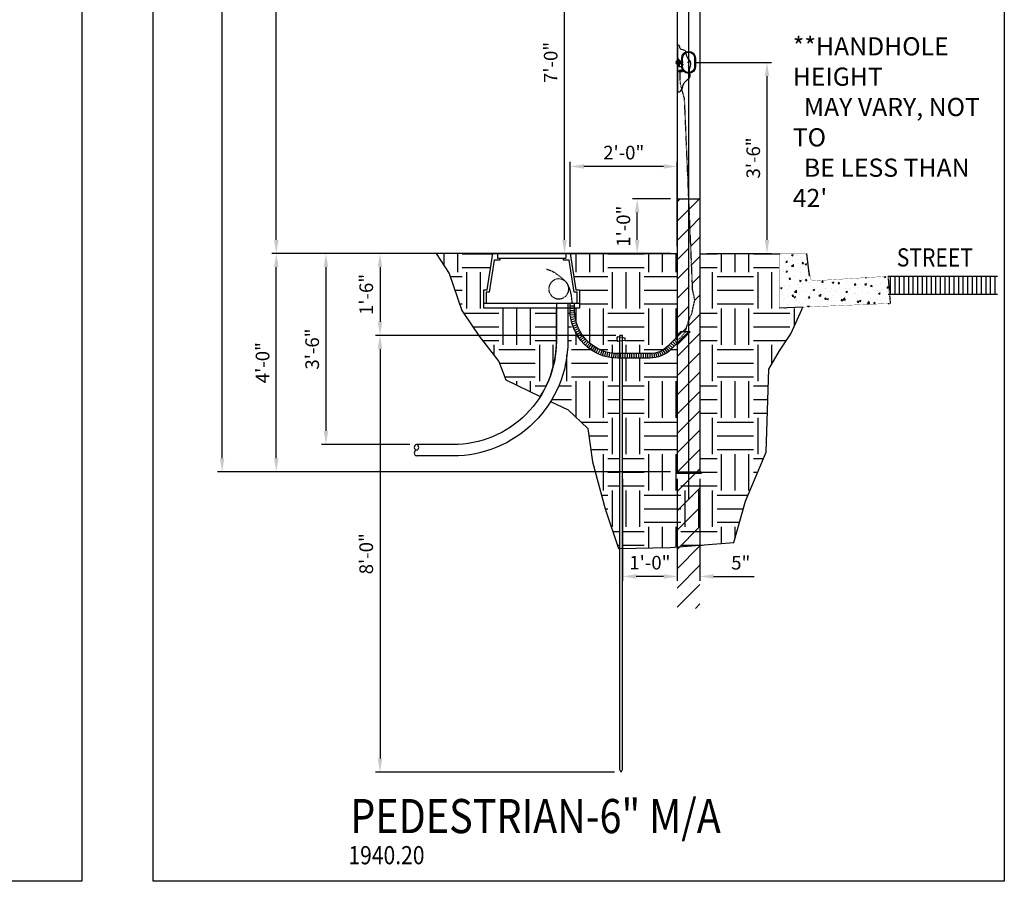
# Model space of a CAD drawing. Units: inches. Extents: x -1769 to 3565, y -1181 to 1545.
# Drawn here: x -450 to -234, y -703 to -514 of the extents above; entities that cross this region are included whole.
import ezdxf
from ezdxf.enums import TextEntityAlignment as Align

# ---------------------------------------------------------------- set-up
doc = ezdxf.new("R2010")
doc.units = ezdxf.units.IN
doc.header["$LTSCALE"] = 0.5
doc.header["$MEASUREMENT"] = 0
doc.linetypes.add('DASHED2', pattern=[0.375, 0.25, -0.125])
doc.layers.get('Defpoints').update_dxf_attribs({"color": 190})
for name, color, linetype in [('Asphalt', 5, 'Continuous'), ('Concrete', 2, 'Continuous'), ('CONDUIT', 2, 'Continuous'), ('DIMS', 3, 'Continuous'), ('EMT', 3, 'Continuous'), ('GRADE', 7, 'Continuous'), ('GROUND', 253, 'Continuous'), ('HANDHOLE', 5, 'Continuous'), ('HATCH', 251, 'Continuous'), ('J-BOX', 5, 'Continuous'), ('POLE', 7, 'Continuous'), ('SWalk', 4, 'DASHED2'), ('TEXT', 7, 'Continuous'), ('WIRE', 6, 'DASHED2')]:
    doc.layers.add(name, color=color, linetype=linetype)
doc.styles.add('POLENO', font='ARIALN.TTF', dxfattribs={"width": 0.85})
doc.styles.get("Standard").update_dxf_attribs({"font": 'arial.ttf', "width": 0.85})
doc.styles.add('STYLUS BT2', font='stylu.ttf', dxfattribs={"width": 0.85})
doc.dimstyles.get("Standard").update_dxf_attribs({"dimtxt": 3, "dimasz": 3, "dimexe": 1, "dimexo": 1.5, "dimgap": 1.5, "dimtad": 1, "dimzin": 3, "dimdsep": 46, "dimlunit": 4, "dimtxsty": 'Standard', "dimcen": 0.09, "dimclrd": 256, "dimclre": 256, "dimclrt": 256, "dimadec": 0, "dimazin": 0, "dimtfac": 1, "dimtofl": 0, "dimtmove": 0, "dimatfit": 3, "dimfxl": 1, "dimfrac": 1, "dimtolj": 1, "dimtzin": 0, "dimlwd": -1, "dimlwe": -1, "dimarcsym": 0})

# ---------------------------------------------------------------- blocks, each defined once
blk = doc.blocks.new('*D26')
at = {"layer": 'Defpoints', "color": 0, "transparency": 16777216}
for p in [(-329.32, -545.76), (-329.32, -564.96), (-305.82, -564.9)]:
    blk.add_point(p, dxfattribs=at)
at = {"layer": 'DIMS', "transparency": 16777216}
for p, q in [((-329.32, -563.46), (-329.32, -544.76)), ((-305.82, -563.4), (-305.82, -544.76)), ((-308.82, -545.76), (-326.32, -545.76))]:
    blk.add_line(p, q, dxfattribs=at)
for points in [[(-326.32, -545.26), (-326.32, -546.26), (-329.32, -545.76)], [(-308.82, -545.26), (-308.82, -546.26), (-305.82, -545.76)]]:
    blk.add_solid(points, dxfattribs=at)
at = {"layer": 'DIMS', "transparency": 16777216, "insert": (-317.57, -542.73), "char_height": 3, "attachment_point": 5}
blk.add_mtext('\\A1;2\'-0"', dxfattribs=at)
blk = doc.blocks.new('*D27')
at = {"layer": 'Defpoints', "color": 0, "transparency": 16777216}
for p in [(-317.82, -612.9), (-305.82, -612.9), (-317.82, -635.89)]:
    blk.add_point(p, dxfattribs=at)
at = {"layer": 'DIMS', "transparency": 16777216}
for p, q in [((-317.82, -614.4), (-317.82, -636.89)), ((-305.82, -614.4), (-305.82, -636.89)), ((-308.82, -635.89), (-314.82, -635.89))]:
    blk.add_line(p, q, dxfattribs=at)
for points in [[(-314.82, -635.39), (-314.82, -636.39), (-317.82, -635.89)], [(-308.82, -635.39), (-308.82, -636.39), (-305.82, -635.89)]]:
    blk.add_solid(points, dxfattribs=at)
at = {"layer": 'DIMS', "transparency": 16777216, "insert": (-311.82, -632.86), "char_height": 3, "attachment_point": 5}
blk.add_mtext('\\A1;1\'-0"', dxfattribs=at)
blk = doc.blocks.new('*D28')
at = {"layer": 'Defpoints', "color": 0, "transparency": 16777216}
for p in [(-358.82, -564.9), (-383.02, -606.9), (-363.11, -606.9)]:
    blk.add_point(p, dxfattribs=at)
at = {"layer": 'DIMS', "transparency": 16777216}
for p, q in [((-360.32, -564.9), (-384.02, -564.9)), ((-383.02, -567.9), (-383.02, -603.9)), ((-364.61, -606.9), (-384.02, -606.9))]:
    blk.add_line(p, q, dxfattribs=at)
for points in [[(-383.52, -567.9), (-382.52, -567.9), (-383.02, -564.9)], [(-383.52, -603.9), (-382.52, -603.9), (-383.02, -606.9)]]:
    blk.add_solid(points, dxfattribs=at)
at = {"layer": 'DIMS', "transparency": 16777216, "insert": (-386.05, -585.9), "char_height": 3, "attachment_point": 5, "rotation": 90}
blk.add_mtext('\\A1;3\'-6"', dxfattribs=at)
blk = doc.blocks.new('*D29')
at = {"layer": 'Defpoints', "color": 0, "transparency": 16777216}
for p in [(-303.32, -522.9), (-286.08, -522.9), (-300.82, -564.9)]:
    blk.add_point(p, dxfattribs=at)
at = {"layer": 'DIMS', "transparency": 16777216}
for p, q in [((-301.82, -522.9), (-285.08, -522.9)), ((-286.08, -561.9), (-286.08, -525.9)), ((-299.32, -564.9), (-285.08, -564.9))]:
    blk.add_line(p, q, dxfattribs=at)
for points in [[(-286.58, -525.9), (-285.58, -525.9), (-286.08, -522.9)], [(-286.58, -561.9), (-285.58, -561.9), (-286.08, -564.9)]]:
    blk.add_solid(points, dxfattribs=at)
at = {"layer": 'DIMS', "transparency": 16777216, "insert": (-289.11, -543.9), "char_height": 3, "attachment_point": 5, "rotation": 90}
blk.add_mtext('\\A1;3\'-6"', dxfattribs=at)
blk = doc.blocks.new('*D30')
at = {"layer": 'Defpoints', "color": 0, "transparency": 16777216}
for p in [(-318.44, -582.9), (-371.14, -678.9), (-318.13, -678.9)]:
    blk.add_point(p, dxfattribs=at)
at = {"layer": 'DIMS', "transparency": 16777216}
for p, q in [((-319.94, -582.9), (-372.14, -582.9)), ((-371.14, -585.9), (-371.14, -675.9)), ((-319.63, -678.9), (-372.14, -678.9))]:
    blk.add_line(p, q, dxfattribs=at)
for points in [[(-371.64, -585.9), (-370.64, -585.9), (-371.14, -582.9)], [(-371.64, -675.9), (-370.64, -675.9), (-371.14, -678.9)]]:
    blk.add_solid(points, dxfattribs=at)
at = {"layer": 'DIMS', "transparency": 16777216, "insert": (-374.17, -630.9), "char_height": 3, "attachment_point": 5, "rotation": 90}
blk.add_mtext('\\A1;8\'-0"', dxfattribs=at)
blk = doc.blocks.new('*D31')
at = {"layer": 'Defpoints', "color": 0, "transparency": 16777216}
for p in [(-345.32, -564.9), (-371.14, -582.9), (-317.82, -582.9)]:
    blk.add_point(p, dxfattribs=at)
at = {"layer": 'DIMS', "transparency": 16777216}
for p, q in [((-346.82, -564.9), (-372.14, -564.9)), ((-371.14, -567.9), (-371.14, -579.9)), ((-319.32, -582.9), (-372.14, -582.9))]:
    blk.add_line(p, q, dxfattribs=at)
for points in [[(-371.64, -567.9), (-370.64, -567.9), (-371.14, -564.9)], [(-371.64, -579.9), (-370.64, -579.9), (-371.14, -582.9)]]:
    blk.add_solid(points, dxfattribs=at)
at = {"layer": 'DIMS', "transparency": 16777216, "insert": (-374.17, -573.9), "char_height": 3, "attachment_point": 5, "rotation": 90}
blk.add_mtext('\\A1;1\'-6"', dxfattribs=at)
blk = doc.blocks.new('*D39')
at = {"layer": 'Defpoints', "color": 0, "transparency": 16777216}
for p in [(-393.93, -564.9), (-329.32, -564.9), (-305.82, -612.9)]:
    blk.add_point(p, dxfattribs=at)
at = {"layer": 'DIMS', "transparency": 16777216}
for p, q in [((-330.82, -564.9), (-394.93, -564.9)), ((-393.93, -609.9), (-393.93, -567.9)), ((-307.32, -612.9), (-394.93, -612.9))]:
    blk.add_line(p, q, dxfattribs=at)
for points in [[(-394.43, -567.9), (-393.43, -567.9), (-393.93, -564.9)], [(-394.43, -609.9), (-393.43, -609.9), (-393.93, -612.9)]]:
    blk.add_solid(points, dxfattribs=at)
at = {"layer": 'DIMS', "transparency": 16777216, "insert": (-396.96, -588.9), "char_height": 3, "attachment_point": 5, "rotation": 90}
blk.add_mtext('\\A1;4\'-0"', dxfattribs=at)
blk = doc.blocks.new('*D40')
at = {"layer": 'Defpoints', "color": 0, "transparency": 16777216}
for p in [(-393.93, -372.9), (-305.82, -372.9), (-305.82, -564.9)]:
    blk.add_point(p, dxfattribs=at)
at = {"layer": 'DIMS', "transparency": 16777216}
for p, q in [((-307.32, -372.9), (-394.93, -372.9)), ((-393.93, -561.9), (-393.93, -375.9)), ((-307.32, -564.9), (-394.93, -564.9))]:
    blk.add_line(p, q, dxfattribs=at)
for points in [[(-394.43, -375.9), (-393.43, -375.9), (-393.93, -372.9)], [(-394.43, -561.9), (-393.43, -561.9), (-393.93, -564.9)]]:
    blk.add_solid(points, dxfattribs=at)
at = {"layer": 'DIMS', "transparency": 16777216, "insert": (-396.96, -468.9), "char_height": 3, "attachment_point": 5, "rotation": 90}
blk.add_mtext('\\A1;16\'-0"', dxfattribs=at)
blk = doc.blocks.new('*D38')
at = {"layer": 'Defpoints', "color": 0, "transparency": 16777216}
for p in [(-405.85, -372.9), (-305.82, -372.9), (-305.82, -612.9)]:
    blk.add_point(p, dxfattribs=at)
at = {"layer": 'DIMS', "transparency": 16777216}
for p, q in [((-307.32, -372.9), (-406.85, -372.9)), ((-405.85, -609.9), (-405.85, -375.9)), ((-307.32, -612.9), (-406.85, -612.9))]:
    blk.add_line(p, q, dxfattribs=at)
for points in [[(-406.35, -375.9), (-405.35, -375.9), (-405.85, -372.9)], [(-406.35, -609.9), (-405.35, -609.9), (-405.85, -612.9)]]:
    blk.add_solid(points, dxfattribs=at)
at = {"layer": 'DIMS', "transparency": 16777216, "insert": (-408.88, -492.9), "char_height": 3, "attachment_point": 5, "rotation": 90}
blk.add_mtext('\\A1;20\'-0"', dxfattribs=at)
blk = doc.blocks.new('*D54')
at = {"layer": 'Defpoints', "color": 0, "transparency": 16777216}
for p in [(-305.82, -612.9), (-300.82, -612.9), (-300.82, -635.89)]:
    blk.add_point(p, dxfattribs=at)
at = {"layer": 'DIMS', "transparency": 16777216}
for p, q in [((-305.82, -614.4), (-305.82, -636.89)), ((-300.82, -614.4), (-300.82, -636.89)), ((-308.82, -635.89), (-311.82, -635.89)), ((-297.82, -635.89), (-288.88, -635.89))]:
    blk.add_line(p, q, dxfattribs=at)
for points in [[(-308.82, -635.39), (-308.82, -636.39), (-305.82, -635.89)], [(-297.82, -635.39), (-297.82, -636.39), (-300.82, -635.89)]]:
    blk.add_solid(points, dxfattribs=at)
at = {"layer": 'DIMS', "transparency": 16777216, "insert": (-291.85, -632.87), "char_height": 3, "attachment_point": 5}
blk.add_mtext('\\A1;5"', dxfattribs=at)
blk = doc.blocks.new('*D206')
at = {"layer": 'Defpoints', "color": 0, "transparency": 16777216}
for p in [(-330.6, -480.9), (-304.07, -480.9), (-315.86, -564.9)]:
    blk.add_point(p, dxfattribs=at)
at = {"layer": 'DIMS', "transparency": 16777216}
for p, q in [((-305.57, -480.9), (-331.6, -480.9)), ((-330.6, -561.9), (-330.6, -483.9)), ((-317.36, -564.9), (-331.6, -564.9))]:
    blk.add_line(p, q, dxfattribs=at)
for points in [[(-331.1, -483.9), (-330.1, -483.9), (-330.6, -480.9)], [(-331.1, -561.9), (-330.1, -561.9), (-330.6, -564.9)]]:
    blk.add_solid(points, dxfattribs=at)
at = {"layer": 'DIMS', "transparency": 16777216, "insert": (-333.63, -522.9), "char_height": 3, "attachment_point": 5, "rotation": 90}
blk.add_mtext('\\A1;7\'-0"', dxfattribs=at)
blk = doc.blocks.new('*D340')
at = {"layer": 'Defpoints', "color": 0, "transparency": 16777216}
for p in [(-314.61, -552.9), (-305.82, -552.9), (-305.82, -564.9)]:
    blk.add_point(p, dxfattribs=at)
at = {"layer": 'DIMS', "transparency": 16777216}
for p, q in [((-307.32, -552.9), (-315.61, -552.9)), ((-314.61, -561.9), (-314.61, -555.9)), ((-307.32, -564.9), (-315.61, -564.9))]:
    blk.add_line(p, q, dxfattribs=at)
for points in [[(-315.11, -555.9), (-314.11, -555.9), (-314.61, -552.9)], [(-315.11, -561.9), (-314.11, -561.9), (-314.61, -564.9)]]:
    blk.add_solid(points, dxfattribs=at)
at = {"layer": 'DIMS', "transparency": 16777216, "insert": (-317.65, -558.9), "char_height": 3, "attachment_point": 5, "rotation": 90}
blk.add_mtext('\\A1;1\'-0"', dxfattribs=at)

msp = doc.modelspace()

# ---------------------------------------------------------------- hatches: boundary and pattern name
at = {"layer": 'HATCH'}
h = msp.add_hatch(dxfattribs=at)
h.set_pattern_fill('ANSI31', color=256, scale=24)
h.set_pattern_definition([(45, (1372.0618, -5e-13), (-2.1213203, 2.1213203), [])])
h.paths.add_polyline_path([(-303.316, -582.463), (-305.816, -584.963), (-305.816, -642.903), (-303.316, -642.903)])
h.paths.add_polyline_path([(-300.816, -564.903), (-300.816, -552.903), (-303.272, -552.903), (-302.421, -572.901), (-301.939, -575.151), (-302.582, -578.02), (-303.01, -579.038), (-303.316, -579.763), (-303.316, -582.11), (-302.962, -582.11), (-303.316, -582.463), (-303.316, -642.903), (-300.816, -642.903)])
h.paths.add_polyline_path([(-303.316, -552.903), (-305.816, -552.903), (-305.816, -582.842), (-305.083, -582.11), (-304.023, -582.11), (-303.439, -580.056), (-303.316, -579.763)])
h = msp.add_hatch(dxfattribs=at)
h.set_pattern_fill('EARTH', color=256, scale=32)
h.set_pattern_definition([(0, (-361.055, -5e-13), (8, 8), [8, -8]), (0, (-361.055, 3), (8, 8), [8, -8]), (0, (-361.055, 6), (8, 8), [8, -8]), (90, (-360.055, 7), (-8, 8), [8, -8]), (90, (-357.055, 7), (-8, 8), [8, -8]), (90, (-354.055, 7), (-8, 8), [8, -8])])
h.paths.add_polyline_path([(-353.162, -577.458), (-355.957, -569.334), (-358.816, -564.903), (-346.319, -564.903), (-347.569, -572.903), (-348.319, -572.903), (-348.319, -576.903), (-332.362, -576.903), (-332.362, -584.153, -0.1423723), (-335.906, -596.347), (-343.506, -592.691), (-345.03, -588.629), (-349.35, -583.044)])
h.paths.add_polyline_path([(-329.319, -564.903), (-305.816, -564.903), (-305.816, -583.196), (-307.912, -585.292, -0.1989124), (-311.801, -586.903), (-317.816, -586.903), (-317.816, -584.095), (-317.237, -584.002), (-317.237, -583.531), (-317.816, -583.422), (-317.816, -582.903), (-318.441, -582.903), (-318.441, -583.305), (-318.912, -583.217, 0.4555347), (-318.859, -584.263), (-318.441, -584.196), (-318.441, -586.903), (-318.862, -586.903, -0.4142136), (-328.362, -577.403), (-328.362, -576.903), (-327.319, -576.903), (-327.319, -572.903), (-328.069, -572.903)])
h.paths.add_polyline_path([(-329.862, -584.153), (-329.862, -576.903), (-329.362, -576.903), (-329.362, -577.409), (-329.362, -577.409, 0.414025), (-318.862, -587.903), (-318.441, -587.903), (-318.441, -629.771), (-318.747, -629.777), (-321.651, -620.999), (-324.447, -610.717), (-325.464, -603.354), (-329.784, -599.292), (-333.64, -597.437, 0.1393991)])
edge = h.paths.add_edge_path()
edge.add_arc((-282.917, -565.403), 0.5, 90, 180)
edge.add_line((-283.417, -565.403), (-283.417, -576.903))
edge.add_line((-283.417, -576.903), (-278.256, -576.688))
edge.add_line((-278.256, -576.688), (-278.327, -577.041))
edge.add_line((-278.327, -577.041), (-280.84, -582.573))
edge.add_line((-280.84, -582.573), (-283.349, -586.333))
edge.add_line((-283.349, -586.333), (-285.648, -590.301))
edge.add_line((-285.648, -590.301), (-286.275, -608.567))
edge.add_line((-286.275, -608.567), (-290.842, -619.369))
edge.add_line((-290.842, -619.369), (-293.383, -628.449))
edge.add_line((-293.383, -628.449), (-307.336, -629.556))
edge.add_line((-307.336, -629.556), (-317.816, -629.759))
edge.add_line((-317.816, -629.759), (-317.816, -587.903))
edge.add_line((-317.816, -587.903), (-311.743, -587.903))
edge.add_line((-311.743, -587.903), (-311.743, -587.902))
edge.add_arc((-311.801, -581.403), 6.5, 270.50916, 315)
edge.add_line((-307.205, -585.999), (-305.816, -584.61))
edge.add_line((-305.816, -584.61), (-305.816, -612.903))
edge.add_line((-305.816, -612.903), (-306.066, -612.903))
edge.add_line((-306.066, -612.903), (-306.066, -613.278))
edge.add_line((-306.066, -613.278), (-300.566, -613.278))
edge.add_line((-300.566, -613.278), (-300.566, -612.903))
edge.add_line((-300.566, -612.903), (-300.816, -612.903))
edge.add_line((-300.816, -612.903), (-300.816, -564.903))
edge.add_line((-300.816, -564.903), (-282.917, -564.903))
edge = h.paths.add_edge_path()
edge.add_arc((-278.051, -565.653), 0.75, 9.54913, 90)
edge.add_line((-278.051, -564.903), (-277.316, -564.903))
edge.add_line((-277.316, -564.903), (-277.115, -566.719))
edge.add_line((-277.115, -566.719), (-277.311, -565.528))
h = msp.add_hatch(dxfattribs=at)
h.set_pattern_fill('AR-CONC', color=256, scale=0.5)
h.set_pattern_definition([(50, (-310.0435, -586.5344), (3.5863, -0.31376), [0.375, -4.125]), (355, (-310.0435, -586.5344), (-0.69376, 3.76096), [0.3, -3.3]), (100.4514, (-309.7446, -586.5606), (2.89254, 3.4472), [0.3187, -3.5057]), (46.184, (-310.0435, -585.5344), (5.3362, -0.8276), [0.5625, -6.1875]), (96.636, (-309.599, -585.6034), (4.6733, 4.8706), [0.47805, -5.25857]), (351.184, (-310.0435, -585.5344), (4.6733, 4.8706), [0.45, -4.95]), (21, (-309.5435, -585.7844), (2.98454, -2.0131), [0.375, -4.125]), (326, (-309.5435, -585.7844), (1.21658, 3.62575), [0.3, -3.3]), (71.4514, (-309.2948, -585.9522), (4.20111, 1.61266), [0.3187, -3.5057]), (37.5, (-310.0435, -586.5344), (0.0608, 1.66447), [0, -3.26, 0, -3.35, 0, -3.3125]), (7.5, (-310.0435, -586.5344), (1.31535, 1.97206), [0, -1.91, 0, -3.185, 0, -1.2625]), (327.5, (-311.1585, -586.5344), (2.669112, -0.112774), [0, -1.25, 0, -3.9, 0, -5.175]), (317.5, (-311.6585, -586.5344), (2.91593, 0.500525), [0, -1.625, 0, -2.59, 0, -3.675])])
h.paths.add_polyline_path([(-275.738, -570.902, -0.3852639), (-276.528, -570.278), (-277.311, -565.528, 0.3661997), (-278.051, -564.903), (-282.917, -564.903, 0.4142136), (-283.417, -565.403), (-283.417, -576.903), (-259.417, -575.903), (-259.417, -569.903)])
h = msp.add_hatch(dxfattribs=at)
h.set_pattern_fill('ANSI31', color=256, scale=8, angle=45)
h.set_pattern_definition([(90, (1372.0618, -2e-13), (-1, 0), [])])
h.paths.add_polyline_path([(-235.417, -569.903), (-259.417, -569.903), (-259.083, -573.903), (-235.417, -573.903)])

# ---------------------------------------------------------------- linework, layer by layer
msp.add_line((-305.652, -529.419), (-305.652, -519.123))
at = {"layer": 'Asphalt'}
for p, q in [((-259.417, -569.903), (-235.417, -569.903)), ((-235.417, -573.903), (-259.417, -573.903))]:
    msp.add_line(p, q, dxfattribs=at)
at = {"layer": 'Concrete', "const_width": 0.0625}
msp.add_lwpolyline([(-275.747, -570.903), (-259.417, -569.903), (-259.417, -575.903), (-283.417, -576.903), (-283.417, -565.403, -0.4142136), (-282.917, -564.903), (-278.051, -564.903, -0.3661997), (-277.311, -565.528), (-276.528, -570.278, 0.3820163)], format="xyb", close=True, dxfattribs=at)
at = {"layer": 'CONDUIT'}
msp.add_line((-329.862, -575.903), (-332.362, -575.903), dxfattribs=at)
for points in [[(-332.362, -575.903), (-332.362, -584.153, -0.4142136), (-355.112, -606.903), (-363.112, -606.903)], [(-329.862, -575.903), (-329.862, -584.153, -0.4142136), (-355.112, -609.403), (-363.112, -609.403)]]:
    msp.add_lwpolyline(points, format="xyb", dxfattribs=at)
for centre, start, end in [((-362.972, -607.528), 102.68038, 257.31962), ((-363.253, -607.528), 282.68038, 77.31962), ((-362.972, -608.778), 102.68038, 257.31962)]:
    msp.add_arc(centre, 0.641, start, end, dxfattribs=at)
at = {"layer": 'Defpoints'}
msp.add_line((-303.316, -364.902), (-303.316, -618.903), dxfattribs=at)
for points in [[(-623.756, -145.974), (-436.681, -145.974), (-436.681, -702.903), (-623.756, -702.903)], [(-420.999, -145.974), (-233.924, -145.974), (-233.924, -702.903), (-420.999, -702.903)]]:
    msp.add_lwpolyline(points, close=True, dxfattribs=at)
msp.add_lwpolyline([(-358.816, -564.903), (-355.957, -569.334), (-353.162, -577.458), (-349.35, -583.044), (-345.03, -588.629), (-343.506, -592.691), (-335.906, -596.347, 0.1423723), (-332.362, -584.153), (-332.362, -576.903), (-348.319, -576.903), (-348.319, -572.903), (-347.569, -572.903), (-346.319, -564.903), (-358.816, -564.903)], format="xyb", dxfattribs=at)
for points in [[(-276.765, -569.889), (-277.316, -564.903)], [(-333.64, -597.437), (-329.784, -599.292), (-325.464, -603.354), (-324.447, -610.717), (-321.651, -620.999), (-318.747, -629.777), (-307.336, -629.556), (-293.383, -628.449), (-290.842, -619.369), (-286.275, -608.567), (-285.648, -590.301), (-283.349, -586.333), (-280.84, -582.573), (-278.327, -577.041), (-278.256, -576.688)], [(-278.164, -576.684), (-283.417, -576.903)]]:
    msp.add_lwpolyline(points, dxfattribs=at)
at = {"layer": 'EMT'}
for p, q in [((-328.362, -575.903), (-329.362, -575.903)), ((-329.362, -576.405), (-328.362, -576.405)), ((-329.362, -576.907), (-328.362, -576.907)), ((-329.362, -577.409), (-328.362, -577.409)), ((-329.35, -577.912), (-328.351, -577.863)), ((-329.314, -578.412), (-328.318, -578.316)), ((-329.254, -578.911), (-328.264, -578.767)), ((-329.17, -579.406), (-328.188, -579.215)), ((-329.062, -579.897), (-328.091, -579.659)), ((-328.931, -580.382), (-327.972, -580.098)), ((-328.777, -580.86), (-327.833, -580.53)), ((-328.6, -581.33), (-327.673, -580.956)), ((-328.402, -581.791), (-327.493, -581.373)), ((-328.181, -582.242), (-327.293, -581.781)), ((-302.962, -582.11), (-305.816, -584.963)), ((-305.083, -582.11), (-305.816, -582.842)), ((-302.962, -582.11), (-305.083, -582.11)), ((-327.939, -582.682), (-327.074, -582.179)), ((-327.676, -583.11), (-326.837, -582.566)), ((-327.393, -583.525), (-326.581, -582.942)), ((-327.091, -583.926), (-326.307, -583.304)), ((-326.769, -584.312), (-326.016, -583.654)), ((-326.43, -584.682), (-325.709, -583.989)), ((-326.073, -585.035), (-325.386, -584.308)), ((-306.157, -584.951), (-306.864, -584.244)), ((-305.802, -584.596), (-306.509, -583.889)), ((-305.816, -583.872), (-306.154, -583.534)), ((-325.7, -585.371), (-325.049, -584.612)), ((-325.311, -585.689), (-324.697, -584.9)), ((-324.907, -585.988), (-324.332, -585.17)), ((-324.49, -586.267), (-323.954, -585.423)), ((-324.06, -586.526), (-323.565, -585.657)), ((-323.618, -586.764), (-323.165, -585.873)), ((-323.164, -586.981), (-322.755, -586.069)), ((-322.702, -587.176), (-322.336, -586.245)), ((-322.23, -587.348), (-321.909, -586.401)), ((-308.843, -587.191), (-309.298, -586.3)), ((-308.405, -586.945), (-308.927, -586.092)), ((-307.987, -586.666), (-308.574, -585.856)), ((-307.592, -586.356), (-308.24, -585.594)), ((-307.222, -586.016), (-307.927, -585.307)), ((-306.867, -585.661), (-307.574, -584.954)), ((-306.512, -585.306), (-307.219, -584.599)), ((-321.751, -587.498), (-321.475, -586.536)), ((-321.265, -587.624), (-321.036, -586.651)), ((-320.773, -587.727), (-320.591, -586.744)), ((-320.277, -587.807), (-320.142, -586.816)), ((-319.778, -587.863), (-319.691, -586.867)), ((-319.277, -587.895), (-319.237, -586.895)), ((-318.775, -587.903), (-318.775, -586.903)), ((-318.272, -587.903), (-318.272, -586.903)), ((-317.77, -587.903), (-317.77, -586.903)), ((-317.268, -587.903), (-317.268, -586.903)), ((-316.766, -587.903), (-316.766, -586.903)), ((-316.263, -587.903), (-316.263, -586.903)), ((-315.761, -587.903), (-315.761, -586.903)), ((-315.259, -587.903), (-315.259, -586.903)), ((-314.757, -587.903), (-314.757, -586.903)), ((-314.254, -587.903), (-314.254, -586.903)), ((-313.752, -587.903), (-313.752, -586.903)), ((-313.25, -587.903), (-313.25, -586.903)), ((-312.748, -587.903), (-312.748, -586.903)), ((-312.245, -587.903), (-312.245, -586.903)), ((-311.743, -587.903), (-311.743, -586.903)), ((-311.242, -587.879), (-311.328, -586.882)), ((-310.743, -587.816), (-310.906, -586.829)), ((-310.251, -587.715), (-310.49, -586.744)), ((-309.769, -587.577), (-310.081, -586.627)), ((-309.298, -587.402), (-309.683, -586.479))]:
    msp.add_line(p, q, dxfattribs=at)
for points in [[(-303.316, -582.11), (-307.205, -585.999, -0.1989124), (-311.801, -587.903), (-318.862, -587.903, -0.4142136), (-329.362, -577.403), (-329.362, -575.903)], [(-304.73, -582.11), (-307.912, -585.292, -0.1989124), (-311.801, -586.903), (-318.862, -586.903, -0.4142136), (-328.362, -577.403), (-328.362, -575.903)]]:
    msp.add_lwpolyline(points, format="xyb", dxfattribs=at)
at = {"layer": 'GRADE'}
for p, q in [((-349.316, -564.903), (-305.816, -564.903)), ((-259.417, -569.903), (-235.417, -569.903)), ((-259.417, -569.903), (-235.917, -569.903))]:
    msp.add_line(p, q, dxfattribs=at)
at = {"layer": 'GROUND'}
for p, q in [((-305.489, -522.155), (-305.652, -522.155)), ((-305.652, -523.651), (-305.489, -523.651)), ((-305.489, -523.651), (-305.489, -522.155)), ((-305.489, -522.442), (-305.248, -522.442)), ((-305.489, -523.363), (-305.248, -523.363)), ((-305.368, -523.363), (-305.368, -523.865)), ((-305.248, -522.442), (-305.248, -523.363)), ((-305.248, -522.714), (-304.686, -522.714)), ((-305.248, -523.092), (-304.686, -523.092)), ((-305.177, -522.714), (-305.177, -523.092)), ((-305.095, -522.714), (-305.095, -523.092)), ((-305.013, -522.714), (-305.013, -523.092)), ((-304.931, -522.714), (-304.931, -523.092)), ((-304.85, -522.714), (-304.85, -523.092)), ((-304.768, -522.714), (-304.768, -523.092)), ((-304.686, -522.714), (-304.686, -523.092)), ((-305.652, -524.883), (-304.688, -524.883)), ((-304.688, -523.865), (-305.368, -523.865)), ((-304.688, -524.883), (-304.688, -523.865)), ((-317.237, -583.531), (-318.912, -583.217)), ((-317.237, -584.002), (-318.859, -584.263)), ((-318.441, -678.361), (-318.441, -582.903)), ((-317.816, -582.903), (-318.441, -582.903)), ((-317.816, -678.361), (-317.816, -582.903)), ((-317.237, -584.002), (-317.237, -583.531)), ((-318.128, -678.903), (-318.441, -678.361)), ((-318.128, -678.903), (-317.816, -678.361))]:
    msp.add_line(p, q, dxfattribs=at)
for centre, radius, start, end in [((-305.816, -522.903), 0.327, 90, 270), ((-305.17, -524.883), 0.276, 0, 180), ((-318.43, -583.717), 0.694, 133.88058, 231.84423)]:
    msp.add_arc(centre, radius, start, end, dxfattribs=at)
msp.add_spline([(-305.816, -529.453), (-305.065, -529.198), (-304.265, -527.403), (-302.988, -525.981), (-303.128, -524.469), (-302.792, -523.097), (-303.716, -521.557), (-304.133, -520.296), (-305.155, -519.878), (-305.371, -519.182), (-305.816, -519.134)], degree=3, dxfattribs=at)
at = {"layer": 'HANDHOLE'}
for points in [[(-304.816, -523.84), (-304.816, -521.965, -1), (-301.816, -521.965), (-301.816, -523.84, -1)], [(-304.628, -523.84), (-304.628, -521.965, -1), (-302.003, -521.965), (-302.003, -523.84, -1)]]:
    msp.add_lwpolyline(points, format="xyb", close=True, dxfattribs=at)
for radius in [0.117, 0.0938]:
    msp.add_circle((-303.316, -522.903), radius, dxfattribs=at)
at = {"layer": 'HATCH'}
msp.add_line((-305.816, -552.903), (-300.816, -552.903), dxfattribs=at)
at = {"layer": 'J-BOX'}
for p, q in [((-345.319, -564.903), (-345.319, -565.903)), ((-345.319, -565.903), (-330.319, -565.903)), ((-330.319, -564.903), (-330.319, -565.903)), ((-327.319, -575.903), (-348.319, -575.903))]:
    msp.add_line(p, q, dxfattribs=at)
msp.add_lwpolyline([(-347.569, -572.903), (-346.319, -564.903), (-329.319, -564.903), (-328.069, -572.903), (-327.319, -572.903), (-327.319, -576.903), (-348.319, -576.903), (-348.319, -572.903)], close=True, dxfattribs=at)
for points in [[(-344.819, -565.903), (-344.819, -566.403), (-346.047, -566.403), (-347.141, -573.403), (-347.819, -573.403), (-347.819, -575.903)], [(-327.819, -575.903), (-327.819, -573.403), (-328.497, -573.403), (-329.59, -566.403), (-330.819, -566.403), (-330.819, -565.903)]]:
    msp.add_lwpolyline(points, dxfattribs=at)
at = {"layer": 'POLE'}
for p, q in [((-305.816, -382.903), (-305.816, -612.903)), ((-300.816, -382.903), (-300.816, -612.903))]:
    msp.add_line(p, q, dxfattribs=at)
msp.add_lwpolyline([(-306.066, -612.903), (-300.566, -612.903), (-300.566, -613.278), (-306.066, -613.278)], close=True, dxfattribs=at)
at = {"layer": 'SWalk'}
for p, q in [((-258.917, -575.892), (-259.417, -569.903)), ((-259.417, -575.903), (-258.917, -575.903))]:
    msp.add_line(p, q, dxfattribs=at)
at = {"layer": 'WIRE'}
for points in [[(-305.028, -523.865), (-304.352, -523.279)], [(-305.816, -584.031), (-304.836, -583.148), (-304.023, -582.11), (-303.439, -580.056), (-303.01, -579.038), (-302.582, -578.02), (-301.939, -575.151), (-302.421, -572.901), (-303.315, -551.892), (-304.208, -530.883), (-305.119, -527.561), (-305.175, -524.607)]]:
    msp.add_lwpolyline(points, dxfattribs=at)
msp.add_open_spline([(-328.862, -575.903), (-328.874, -575.784), (-329.014, -574.365), (-329.247, -572.523), (-330.498, -570.808), (-331.53, -570.439), (-332.454, -570.528), (-333.176, -570.884), (-333.757, -571.495), (-334.108, -572.399), (-334.011, -573.326), (-333.638, -574.01), (-333.207, -574.452), (-332.699, -574.744), (-332.177, -574.883), (-331.607, -574.903), (-330.87, -574.731), (-330.199, -574.231), (-329.773, -573.527), (-329.625, -572.898), (-329.668, -572.199), (-329.906, -571.547), (-330.684, -570.731), (-331.802, -569.755), (-333.199, -568.813), (-334.195, -568.494), (-334.572, -568.373)], degree=3, knots=[2.8233166, 2.8233166, 2.8233166, 2.8233166, 3.5377821, 11.3264765, 13.5763909, 15.8653239, 17.5217749, 19.0390214, 20.5934579, 22.4779918, 24.6833051, 25.9290455, 27.1010166, 28.3400711, 29.3977877, 30.3123404, 31.7395844, 33.8635489, 35.1142082, 36.6223299, 37.6504844, 39.2986932, 40.6444488, 44.3567082, 48.2368669, 50.6107584, 50.6107584, 50.6107584, 50.6107584], dxfattribs=at)

# ---------------------------------------------------------------- texts
at = {"style": 'STYLUS BT2', "width": 0.85}
msp.add_text('PEDESTRIAN-6" M/A', height=7.5, dxfattribs=at).set_placement((-377.683, -692.314))
at = {"layer": 'DIMS', "width": 0.85}
msp.add_text('1940.20', height=4, dxfattribs=at).set_placement((-378.092, -699.16))
at = {"layer": 'TEXT', "style": 'POLENO', "width": 0.85}
msp.add_text('STREET', height=4, dxfattribs=at).set_placement((-249.188, -565.763), align=Align.MIDDLE_CENTER)
at = {"layer": 'TEXT', "insert": (-280.421, -517.365), "char_height": 4, "attachment_point": 1, "style": 'POLENO'}
msp.add_mtext_dynamic_manual_height_columns("**HANDHOLE HEIGHT\\P  MAY VARY, NOT TO \\P  BE LESS THAN 42'", width=44.91117, gutter_width=15, heights=[65.841], dxfattribs=at)

# ---------------------------------------------------------------- dimensions: what is measured, and where the dimension line sits
at = {"layer": 'DIMS'}
for base, p1, p2, angle, picture, middle in [((-405.847, -372.903), (-305.816, -612.903), (-305.816, -372.903), 90, '*D38', (-408.878, -492.903)), ((-393.927, -372.903), (-305.816, -564.903), (-305.816, -372.903), 90, '*D40', (-396.959, -468.903)), ((-330.601, -480.903), (-315.863, -564.903), (-304.066, -480.903), 90, '*D206', (-333.632, -522.903)), ((-286.078, -522.903), (-300.816, -564.903), (-303.316, -522.903), 90, '*D29', (-289.111, -543.903)), ((-314.614, -552.903), (-305.816, -564.903), (-305.816, -552.903), 90, '*D340', (-317.646, -558.903)), ((-393.927, -564.903), (-305.816, -612.903), (-329.316, -564.903), 90, '*D39', (-396.959, -588.903)), ((-383.018, -606.903), (-358.816, -564.903), (-363.112, -606.903), 90, '*D28', (-386.051, -585.903)), ((-371.137, -582.903), (-345.319, -564.903), (-317.816, -582.903), 90, '*D31', (-374.169, -573.903)), ((-371.137, -678.903), (-318.441, -582.903), (-318.128, -678.903), 90, '*D30', (-374.169, -630.903)), ((-317.816, -635.892), (-305.816, -612.903), (-317.816, -612.903), 180, '*D27', (-311.816, -632.861)), ((-300.816, -635.892), (-305.816, -612.903), (-300.816, -612.903), 180, '*D54', (-291.85, -632.867))]:
    dim = msp.add_linear_dim(base=base, p1=p1, p2=p2, angle=angle, dimstyle='Standard', dxfattribs=at)
    dim.commit()
    dim.dimension.update_dxf_attribs({"geometry": picture, "text_midpoint": middle})
dim = msp.add_linear_dim(base=(-329.319, -545.764), p1=(-305.816, -564.903), p2=(-329.319, -564.958), angle=180, text='2\'-0"', dimstyle='Standard', dxfattribs=at)
dim.commit()
dim.dimension.update_dxf_attribs({"geometry": '*D26', "text_midpoint": (-317.567, -542.733)})

doc.saveas('drawing.dxf')
